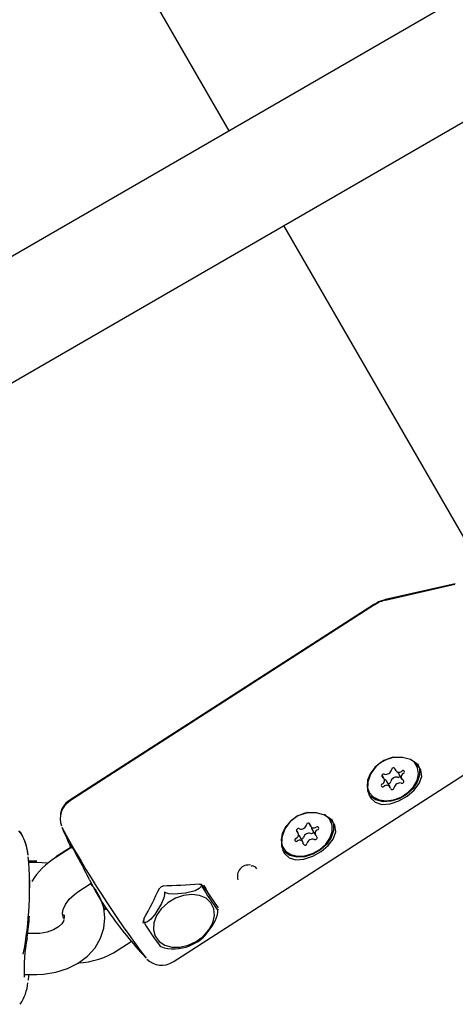
# Model space of a CAD drawing. Units: centimetres. Extents: x 6.03 to 13.71, y 5.01 to 14.4.
# Drawn here: x 9.24 to 9.3, y 9.97 to 10.12 of the extents above; entities that cross this region are included whole.
import ezdxf

# ---------------------------------------------------------------- set-up
doc = ezdxf.new("R2010")
doc.units = ezdxf.units.CM

msp = doc.modelspace()

# ---------------------------------------------------------------- linework, layer by layer
at = {"color": 7, "linetype": 'Continuous', "lineweight": 25}
for p, q in [((9.2708130012, 10.1017419005), (9.1658442204, 10.283553162)), ((9.4529528287, 10.206900379), (9.2349559886, 10.0810398446)), ((9.2367450442, 10.0635975477), (9.4671526489, 10.1966234403)), ((9.2367450442, 10.0635967917), (9.4671526489, 10.1966226843)), ((9.30875715, 10.0360207069), (9.2788133286, 10.087884927)), ((9.3038952573, 10.0353209867), (9.293697221, 10.0330179569)), ((9.3039139612, 10.0354275908), (9.2937151761, 10.033128759)), ((9.2920899512, 10.0323445532), (9.2474348103, 10.0036314545)), ((9.2921075064, 10.0324559526), (9.2474415707, 10.0037612542)), ((9.2625783448, 9.9800799501), (9.3072334858, 10.0087930487)), ((9.2981186931, 10.0091330551), (9.2979111849, 10.0094282484)), ((9.2982382687, 10.0089288813), (9.2981186931, 10.0091330551)), ((9.2935132116, 10.0069052821), (9.2932159755, 10.007412809)), ((9.2949614495, 10.0084964761), (9.2951912733, 10.0081040548)), ((9.2955476163, 10.0077845862), (9.296060083, 10.0069095559)), ((9.2943820213, 10.0057107831), (9.2938695546, 10.0065858135)), ((9.2912154504, 10.0050901304), (9.2913350259, 10.0048859566)), ((9.2824616054, 10.0004145906), (9.2827394558, 9.9999401645)), ((9.2856305783, 10.0008221807), (9.2855110028, 10.0010263545)), ((9.2809234637, 9.9989614246), (9.2806721062, 9.9993906144)), ((9.2829219835, 9.9995150426), (9.2834344502, 9.9986400122)), ((9.2816184581, 9.9976612724), (9.2811059914, 9.9985363027)), ((9.2477630949, 9.9969016587), (9.2453975029, 9.9953805914)), ((9.2475226712, 9.9968058152), (9.2454284525, 9.9954604281)), ((9.27860776, 9.9969834298), (9.2787273356, 9.9967792561)), ((9.2426014506, 9.9948461209), (9.241456501, 9.9948461209)), ((9.2426014506, 9.9946586947), (9.2414773608, 9.9946586947)), ((9.2740227929, 9.9941670085), (9.2741822707, 9.9941378137)), ((9.2416014506, 9.9909544149), (9.2416014506, 9.9921449073)), ((9.248642546, 9.9903338404), (9.2506030032, 9.9915944075)), ((9.2666503621, 9.991414416), (9.2667937461, 9.9911695895)), ((9.2680148554, 9.9897164772), (9.267383408, 9.9907946656)), ((9.2527151905, 9.9880080284), (9.252445675, 9.9878348838)), ((9.2528074942, 9.9878715114), (9.2524673299, 9.9876527869)), ((9.2463996526, 9.9870338951), (9.2464613808, 9.9869298303)), ((9.2466014506, 9.9869512352), (9.2464132321, 9.9869144563)), ((9.2582233369, 9.9860469964), (9.2583850135, 9.9857709356)), ((9.2582419186, 9.9861062274), (9.2583374252, 9.9862625237)), ((9.2426014506, 9.9842437758), (9.2412999233, 9.9842437758)), ((9.2545294999, 9.9818454527), (9.2564591341, 9.9830862007)), ((9.2607735267, 9.9823391247), (9.2612948965, 9.9821418224)), ((9.2407242727, 9.9782437758), (9.2426014506, 9.9782437758))]:
    msp.add_line(p, q, dxfattribs=at)
at = {"color": 7, "linetype": 'Continuous', "lineweight": 25, "flags": 128}
for points in [[(9.2937577478, 10.0331315836), (9.2926936111, 10.0327793645), (9.292126932, 10.0324266138)], [(9.2948265111, 10.0100524247), (9.2941088326, 10.0098392686), (9.2930490279, 10.0092964169), (9.2921436183, 10.0085412923), (9.2914730535, 10.0076409909), (9.291096916, 10.0066755084), (9.2910486273, 10.0057306322), (9.2913324781, 10.0048903186), (9.291923247, 10.0042292333), (9.2927684416, 10.0038061165)], [(9.2962147675, 10.0100252951), (9.2948244069, 10.0100089316), (9.2934639574, 10.0095653202), (9.2923404999, 10.008747991), (9.2915476222, 10.0076728321), (9.2911136525, 10.0064270753), (9.2910957425, 10.0051675911), (9.2914934968, 10.0041281113), (9.2922158692, 10.0034485139), (9.2931890566, 10.0031457266), (9.2943740689, 10.0032220317), (9.2956760471, 10.0036631839), (9.2969080873, 10.0043710309), (9.2979241512, 10.0052246782), (9.2986618703, 10.0061813227), (9.2990258237, 10.0072138631), (9.2989089387, 10.0082228602), (9.2983273214, 10.0090750188), (9.2973823456, 10.0096963281), (9.2962147675, 10.0100252951)], [(9.2983941298, 10.0091397942), (9.2986816482, 10.008403217), (9.2986995623, 10.0074161343), (9.2983664962, 10.0063894856), (9.2977120442, 10.0054144932), (9.2967943573, 10.0045777896), (9.295694976, 10.0039537194), (9.2945115851, 10.0035977341), (9.2933493341, 10.0035414644), (9.2923114941, 10.0037899103), (9.2914902818, 10.0043209962), (9.2912534597, 10.0045845997)], [(9.2927684416, 10.0038061165), (9.2937929626, 10.003658564), (9.2949057769, 10.0037996866), (9.2960080059, 10.0042169448), (9.2970017119, 10.0048732635), (9.2977985997, 10.0057103258), (9.2983278623, 10.0066537551), (9.2985424724, 10.0076197235), (9.2984233609, 10.0085224006), (9.2979811115, 10.0092815794), (9.2978323803, 10.0094330089)], [(9.2955476163, 10.0077845862), (9.2955082877, 10.007878475), (9.295503052, 10.0079000566)], [(9.2910809916, 10.0053613762), (9.2912129026, 10.0050944924), (9.2912154504, 10.0050901304)], [(9.2823108579, 10.0019647364), (9.2818802738, 10.0018595978), (9.2807889682, 10.001401023), (9.2798211692, 10.0007113997), (9.27906287, 9.999852004), (9.2785814488, 9.9988991969), (9.278419682, 9.9979376396), (9.2785919433, 9.9970527707), (9.2790829264, 9.9963232145), (9.2798490055, 9.9958137955)], [(9.2836070771, 10.0019185945), (9.2822167166, 10.0019022311), (9.2808562671, 10.0014586196), (9.2797328095, 10.0006412904), (9.2789399318, 9.9995661315), (9.2785059621, 9.9983203747), (9.2784880522, 9.9970608905), (9.2788858064, 9.9960214107), (9.2796081789, 9.9953418133), (9.2805813662, 9.995039026), (9.2817663785, 9.9951153311), (9.2830683567, 9.9955564833), (9.2843003969, 9.9962643303), (9.2853164609, 9.9971179777), (9.2860541799, 9.9980746221), (9.2864181333, 9.9991071625), (9.2863012483, 10.0001161596), (9.2857196311, 10.0009683182), (9.2847746552, 10.0015896275), (9.2836070771, 10.0019185945)], [(9.2798490055, 9.9958137955), (9.280822111, 9.9955697777), (9.2819157782, 9.9956128431), (9.2830328299, 9.9959391652), (9.2840740114, 9.9965197489), (9.2849468089, 9.9973030068), (9.2855736706, 9.9982193429), (9.2858988971, 9.9991873368), (9.2858935907, 10.0001209779), (9.2855582227, 10.0009373082), (9.2849225921, 10.0015637931), (9.2847670695, 10.0016593071)], [(9.2857864395, 10.0010330937), (9.2860739579, 10.0002965165), (9.286091872, 9.9993094337), (9.2857588059, 9.998282785), (9.2851043539, 9.9973077927), (9.2841866669, 9.996471089), (9.2830872856, 9.9958470188), (9.2819038947, 9.9954910335), (9.2807416438, 9.9954347639), (9.2797038038, 9.9956832098), (9.2788825915, 9.9962142956), (9.2786457694, 9.9964778991)], [(9.2855110028, 10.0010263545), (9.2854386471, 10.0011414819), (9.2853588755, 10.0012523601)], [(9.2474212146, 9.9973981384), (9.2475454331, 9.9971326552), (9.247726191, 9.9967518867)], [(9.2474783606, 9.9973480521), (9.2474770234, 9.9973494172), (9.2475198835, 9.9972902375), (9.2476817971, 9.99703843), (9.247989398, 9.9965209378), (9.2484064329, 9.9957855909), (9.2488753374, 9.9949316066)], [(9.2784560185, 9.9972979016), (9.2784723677, 9.9972569444), (9.27860776, 9.9969834298)], [(9.2809702215, 9.9986737465), (9.2810262063, 9.9986324295), (9.2811059914, 9.9985363027)], [(9.2476334248, 9.9968182813), (9.2475077009, 9.9970835395), (9.2474945389, 9.9971165102)], [(9.2442726695, 9.9945359736), (9.2441385003, 9.9945629097), (9.2426014506, 9.9946586947)], [(9.2426014506, 9.9782437758), (9.2436256958, 9.9782861613), (9.2453975006, 9.9785654785), (9.2470937311, 9.9791047767), (9.248658141, 9.9798976886), (9.2500311938, 9.9809284262), (9.2511523859, 9.9821651191), (9.251969758, 9.9835551011), (9.2524536486, 9.9850315022), (9.252601015, 9.9865286271), (9.252426849, 9.9879931918), (9.2519536267, 9.9893827972), (9.2512038982, 9.9906667143), (9.2504359455, 9.9915459257)], [(9.2464942204, 9.9866630753), (9.2464236824, 9.9868059112), (9.2463863743, 9.9872024629), (9.2464866982, 9.9877520538), (9.2468134418, 9.9884855455), (9.2473703922, 9.9892504192), (9.2481347737, 9.9899713515), (9.248642546, 9.9903338404)], [(9.2613231572, 9.9902082305), (9.2613168964, 9.9899678561), (9.2612144996, 9.9894527318), (9.2608857829, 9.9886162621), (9.2599250831, 9.9870462327), (9.2593240949, 9.9863334975), (9.2588239255, 9.98593736), (9.2585417335, 9.9858379998), (9.2583941241, 9.9858448078)], [(9.2614072096, 9.9902622736), (9.2613654118, 9.9902777295), (9.2613544278, 9.9902775672), (9.2613456979, 9.9902750186), (9.2613379199, 9.9902697649), (9.2613327607, 9.9902635533), (9.2613269454, 9.990250744), (9.2613229171, 9.990214975), (9.2613231572, 9.9902082305)], [(9.2667153057, 9.9911950774), (9.2666669943, 9.9910813175), (9.2664269031, 9.9908267548), (9.2658281869, 9.990512999), (9.264404863, 9.9901419737), (9.2626977308, 9.9899917334), (9.2619422087, 9.9900725413), (9.2615490319, 9.9901927659), (9.2614072096, 9.9902622736)], [(9.2667937461, 9.9911695895), (9.2667637058, 9.9912088584), (9.2667548433, 9.9912165147), (9.2667473059, 9.9912210822), (9.2667399971, 9.9912232824), (9.2667346063, 9.9912230332), (9.26672735, 9.9912191101), (9.266716595, 9.9911994912), (9.2667153057, 9.9911950774)], [(9.2691728092, 9.9877389706), (9.2691812929, 9.9877075518), (9.2691194163, 9.9877666707), (9.2688727865, 9.988093517), (9.2681006276, 9.9891954429), (9.2676017623, 9.9899299683), (9.2671750129, 9.99057432), (9.2669269534, 9.9909586795), (9.2667937461, 9.9911695895)], [(9.2670905039, 9.9912534741), (9.2672453348, 9.9910135691), (9.2673785421, 9.9908026591)], [(9.2686394644, 9.9868795366), (9.2685457818, 9.9878734565), (9.2681273007, 9.9887353634), (9.2674150578, 9.9894013334), (9.266461877, 9.9898219748), (9.2653384514, 9.9899660904), (9.2641281001, 9.9898229919), (9.2629205896, 9.9894032921), (9.2618054753, 9.9887381184), (9.2608654601, 9.9878768036), (9.2601702607, 9.9868832275), (9.2597714368, 9.9858310791), (9.2596985674, 9.9847983914), (9.2599570568, 9.9838617541), (9.2605277341, 9.9830906334), (9.2613682748, 9.9825422197), (9.2624163398, 9.9822571864), (9.2635941989, 9.9822566731), (9.2648144957, 9.9825407179), (9.2659867263, 9.9830882544), (9.2670239518, 9.9838586744), (9.267849246, 9.9847948393), (9.2684014004, 9.9858273181), (9.2686394644, 9.9868795366)], [(9.2669788929, 9.983640159), (9.2672638064, 9.9838835254), (9.2683113703, 9.9853052353), (9.2687981552, 9.9862129712), (9.2690800262, 9.9869818505), (9.2691614018, 9.9874241023), (9.2691671973, 9.9876594396)], [(9.2465673315, 9.9863159341), (9.2465159155, 9.9860574262), (9.246264598, 9.985650254), (9.2458022771, 9.9852075318), (9.245059036, 9.9847614483), (9.2441202886, 9.9844296552), (9.2430562468, 9.9842599556), (9.2426014506, 9.9842437758)], [(9.2466067743, 9.9869512069), (9.246512927, 9.9869433364), (9.2463310304, 9.9868717978)], [(9.2466031465, 9.986946467), (9.2466093023, 9.9869492419), (9.2466312283, 9.9869068285), (9.2466426287, 9.9868137001), (9.2466387025, 9.9866820753), (9.2466213873, 9.9865268261), (9.2466011635, 9.9863864283)], [(9.2583941241, 9.9858448078), (9.2583684139, 9.985844819), (9.2583639887, 9.985840934), (9.2583617703, 9.9858355696), (9.2583613858, 9.985827971), (9.2583625862, 9.9858203544), (9.2583670536, 9.9858063007), (9.2583847296, 9.9857714549), (9.2583885122, 9.9857652768)], [(9.265475923, 9.9826801179), (9.2662602908, 9.983083501), (9.2669757894, 9.9836441679)], [(9.2413765883, 9.9774222843), (9.2413938459, 9.9774933918), (9.2414854879, 9.9783167974)]]:
    msp.add_lwpolyline(points, dxfattribs=at)
at = {"color": 7, "linetype": 'Continuous', "lineweight": 25}
for centre, radius, start, end in [((9.2942055503, 10.0297265042), 0.003330432577986, 97.4209701244, 128.995251332), ((9.2934604716, 10.0073020342), 0.0002795780710898, 64.1511647356, 229.7398448054), ((9.2937570445, 10.0083677111), 0.0008326008427135, 257.8895340402, 348.9980516725), ((9.2948660305, 10.0082087162), 0.0002916877789847, 21.4970912185, 179.9804941693), ((9.295685193, 10.0084201894), 0.0005576601207131, 190.8091929782, 315.2446329095), ((9.2965262941, 10.0071871049), 0.0005163979262619, 110.9436986995, 243.2050969346), ((9.2962500929, 10.007876573), 0.0002265388410784, 293.8541596059, 138.2058064009), ((9.2933232017, 10.005938265), 0.0002265388410796, 113.8541596059, 318.2058064006), ((9.2930470005, 10.006627733), 0.0005163979262634, 290.9436986994, 63.2050969351), ((9.2938881016, 10.0053946486), 0.0005576601207135, 10.8091929783, 135.2446329097), ((9.2934914493, 10.006348191), 0.0004465736653384, 32.147551955, 81.4586399323), ((9.2941369236, 10.0065471638), 0.0003557583020876, 263.9419804162, 349.2904033494), ((9.2953037834, 10.0063221573), 0.0008326008427124, 77.8895340402, 168.9980516726), ((9.2958162501, 10.0054471269), 0.0008326008427166, 77.8895340404, 168.9980516723), ((9.2955490313, 10.007499655), 0.0003702148367935, 259.010994551, 323.0397399438), ((9.2961128229, 10.0065128037), 0.0002795780710903, 244.1511647351, 49.7398448065), ((9.2947072641, 10.0056061217), 0.0002916877789842, 201.4970912184, 359.9804941696), ((9.249045483, 10.0010611057), 0.0030037971345683, 122.058849582, 200.4731469948), ((9.2487044211, 10.0014215374), 0.0026314317147257, 118.0752417294, 178.9119897351), ((9.2813272594, 10.0003719534), 0.0008347181424545, 253.6785949395, 344.6112382351), ((9.2824151589, 10.0001384799), 0.0002833609371088, 14.2874621676, 177.5795856847), ((9.2832174173, 10.0002230509), 0.0005278650011669, 181.5893917148, 311.5648591964), ((9.2346082735, 9.9952406553), 0.0067427007664444, 5.2921894416, 36.9446877393), ((9.2334501279, 9.9949005126), 0.0079621920286195, 5.8427291672, 31.9235260008), ((9.3737727205, 10.0682083922), 0.1446582273682017, 208.2124088575, 217.2560222853), ((9.3054373389, 10.0242825046), 0.0640000000000012, 202.5822716441, 205.3694874517), ((9.2804227716, 9.998683476), 0.0005440788613736, 287.0043159389, 53.8963131441), ((9.2809565067, 9.9993169528), 0.0002881316829866, 61.795726766, 222.2921958274), ((9.2825181878, 9.9981045138), 0.0008347181424574, 73.6785949397, 164.6112382349), ((9.2828524348, 9.9992538137), 0.0003622038739695, 254.0274565877, 332.3726493059), ((9.2832938753, 9.999723127), 0.0004261485763281, 169.2353900797, 209.2282988734), ((9.2839351423, 9.9989179608), 0.0005440788613723, 107.0043159386, 233.8963131446), ((9.283714335, 9.9996558955), 0.0002262168688147, 285.8264458652, 130.4268782131), ((9.2806435789, 9.9979455413), 0.0002262168688145, 105.8264458643, 310.4268782137), ((9.2811404966, 9.997378386), 0.0005278650011687, 1.589391715, 131.5648591961), ((9.2813624903, 9.9984261691), 0.0003649176362213, 273.3543242418, 344.0712587202), ((9.281942755, 9.9974629569), 0.0002833609371089, 194.2874621672, 357.5795856843), ((9.2830306545, 9.9972294834), 0.0008347181424461, 73.678594939, 164.6112382357), ((9.2834014072, 9.998284484), 0.0002881316829881, 241.7957267663, 42.2921958272), ((9.1891662861, 9.9910134314), 0.0524010856993222, 349.2224764415, 4.889503488), ((9.2508488199, 9.986411522), 0.0104957640693756, 121.2908453968, 148.7721608522), ((9.1816993413, 9.9581657739), 0.0765794641779309, 26.2951892195, 28.6921529363), ((9.2736610628, 9.9926285378), 0.0016507477714808, 80.0489601782, 198.8308447879), ((9.2741026232, 9.9932459476), 0.0008954154607311, 32.4263172156, 84.8967786972), ((9.2815670633, 10.0074156144), 0.034771896420674, 206.1512614807, 215.2476236919), ((9.2665749328, 9.9915329427), 0.0001225047484047, 185.8937430654, 244.4952232474), ((9.2610996026, 9.9907030832), 0.0004386854161943, 87.3472420411, 158.194112634), ((9.266609839, 9.9910009125), 0.0004255098475856, 34.6577439936, 101.8468412498), ((9.3054373389, 10.0242825046), 0.0640000000000021, 215.246550179, 222.8994784112), ((9.2439192088, 9.9853119821), 0.0028895261165878, 21.8443936053, 27.7007465506), ((9.2584816813, 9.9858898649), 0.000310398151747, 137.6731440284, 208.6412701577), ((9.2582296419, 9.9862801273), 0.0001128665009815, 350.2055722275, 53.902351392), ((9.2875476214, 10.0032941574), 0.0340222765551366, 211.0120103564, 218.0733857294), ((9.2660776359, 9.9787460084), 0.0253325413995804, 168.9665691229, 182.0197127137), ((9.2482633096, 9.9912865747), 0.0113313691176923, 271.7649341585, 303.5727252914), ((9.2626867354, 9.988143503), 0.0061520686356822, 256.9499333328, 297.045430273), ((9.2609311278, 9.9826677873), 0.0030615557431059, 224.8540208844, 302.1656088465), ((9.2346411063, 9.9776893984), 0.0067164872459974, 325.4593533164, 354.4208313486)]:
    msp.add_arc(centre, radius, start, end, dxfattribs=at)
for centre, major_axis, ratio, start_param, end_param in [((9.2685356941, 10.0001717688), (0.02576120726943465, 0.00327151389073066), 0.3227896385, 4.378245977373516, 4.590556166269286), ((9.2502497162, 9.9884139493), (0.01293542536628323, 0.0219337025405153), 0.3142496847, 4.803942550677103, 5.009555941815016), ((9.2634669459, 9.9972921856), (-0.007368299267165311, 0.01131213929673081), 0.0317229796, 2.113073180556568, 2.511291002692978), ((9.1766014506, 9.9885215684), (0.0649969809223343, 0.0008421869066523868), 0.7438669966, 6.164805770165356, 6.229611142407134)]:
    msp.add_ellipse(centre, major_axis=major_axis, ratio=ratio, start_param=start_param, end_param=end_param, dxfattribs=at)

doc.saveas('drawing.dxf')
